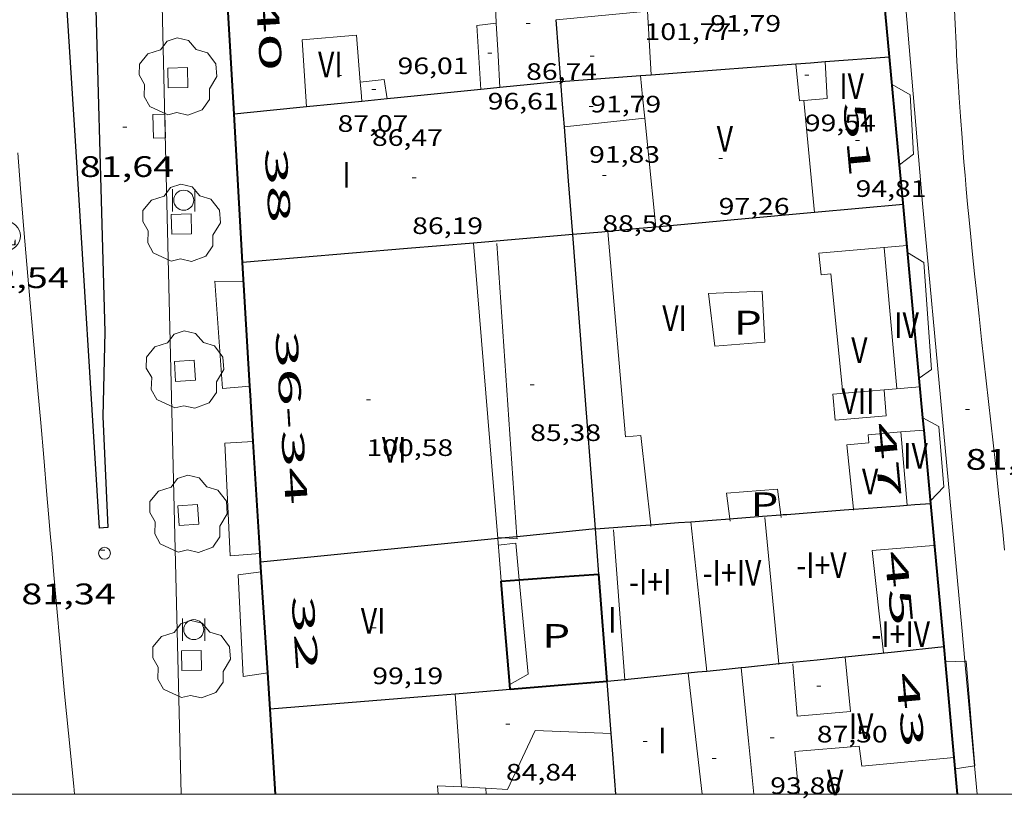
# Model space of a CAD drawing. Units: inches. Extents: x 452997 to 454003, y 4599997 to 4600502.
# Drawn here: x 453358 to 453408, y 4600000 to 4600039 of the extents above; entities that cross this region are included whole.
import ezdxf
from ezdxf.enums import TextEntityAlignment as Align

# ---------------------------------------------------------------- set-up
doc = ezdxf.new("R2010")
doc.units = ezdxf.units.IN
doc.header["$MEASUREMENT"] = 0
doc.linetypes.add('DGN Style 1', pattern=[6.294880010000001, 0.01047401, -6.284406000000001])
for name, color, linetype, lineweight in [('ARBRE', 7, 'Continuous', 0), ('COTA ALTIMETRICA', 7, 'Continuous', 0), ('COTA EDIFICI', 7, 'Continuous', 0), ('EIX VIA URBANA PAVIMENTADA', 7, 'Continuous', 0), ('EMBORNAL', 7, 'Continuous', 0), ('ESCOCELL', 7, 'Continuous', 0), ('FACANA EXTERIOR', 7, 'Continuous', 0), ('FACANA INTERIOR', 7, 'Continuous', 0), ('LINIA DE VOLADA', 7, 'Continuous', 0), ('LINIA VOLUMETRICA', 7, 'Continuous', 0), ('MARC FULL', 7, 'Continuous', 0), ('MITGERES', 7, 'Continuous', 0), ('MUR CONTENCIO', 7, 'Continuous', 0), ('PAPERERA', 7, 'Continuous', 0), ('PATI INTERIOR', 7, 'Continuous', 0), ('PROTECCIO PEATONAL', 7, 'Continuous', 0), ('REGISTRE CLAVEGUERAM', 7, 'Continuous', 0), ('TEXT DE NUMERO DE PLANTES', 7, 'Continuous', 0), ('TEXT DE NUMERO DE POLICIA', 7, 'Continuous', 0), ('VORERA', 7, 'Continuous', 0)]:
    doc.layers.add(name, color=color, linetype=linetype, lineweight=lineweight)
doc.styles.add('Style-Arial', font='ARIAL.TTF')

# ---------------------------------------------------------------- blocks, each defined once
blk = doc.blocks.new('RCLAVC')
at = {"color": 0, "linetype": 'ByBlock', "lineweight": -2, "flags": 128}
for points in [[(-0.158, 0.43), (-0.122, 0.26), (-0.122, 0.6), (-0.158, 0.43), (-0.228, 0.544), (-0.332, 0.6), (-0.402, 0.6), (-0.508, 0.544), (-0.578, 0.43), (-0.612, 0.316), (-0.648, 0.146), (-0.648, -0.146), (-0.612, -0.316), (-0.578, -0.43), (-0.508, -0.544), (-0.402, -0.6), (-0.332, -0.6), (-0.228, -0.544), (-0.158, -0.43), (-0.122, -0.316)], [(-0.402, 0.6), (-0.472, 0.544), (-0.542, 0.43), (-0.578, 0.316), (-0.612, 0.146), (-0.612, -0.146), (-0.578, -0.316), (-0.542, -0.43), (-0.472, -0.544), (-0.402, -0.6)], [(0.122, 0.6), (0.368, 0.6)], [(0.226, 0.6), (0.226, -0.6)], [(0.262, 0.6), (0.262, -0.6)], [(0.122, -0.6), (0.648, -0.6), (0.648, -0.26), (0.612, -0.6)]]:
    blk.add_lwpolyline(points, dxfattribs=at)
at = {"color": 0, "linetype": 'ByBlock', "lineweight": -2}
blk.add_circle((-0.001401012718677521, -0.0007607361078262329), 1, dxfattribs=at)
blk = doc.blocks.new('COTA')
at = {"color": 0, "linetype": 'ByBlock', "lineweight": -2}
blk.add_line((0, 0), (0.2, 0), dxfattribs=at)
blk = doc.blocks.new('ESCOSE')
at = {"color": 0, "linetype": 'ByBlock', "lineweight": -2, "flags": 128}
blk.add_lwpolyline([(-0.5, -0.5), (0.5, -0.5), (0.5, 0.5), (-0.5, 0.5)], close=True, dxfattribs=at)
blk = doc.blocks.new('ARBRE')
at = {"color": 0, "linetype": 'ByBlock', "lineweight": -2, "flags": 128}
blk.add_lwpolyline([(-0.507, -1.872), (-1.415, -1.448), (-1.697, -0.9400000000000001), (-1.675, -0.342), (-1.951, 0.138), (-1.943, 0.686), (-1.511, 1.208), (-0.871, 1.406), (-0.543, 1.846), (-0.027, 2.012), (0.541, 1.882), (0.933, 1.428), (1.495, 1.262), (1.921, 0.6940000000000001), (1.969, 0.068), (1.593, -0.562), (1.593, -1.098), (1.229, -1.618), (0.505, -1.886), (-0.049, -1.762), (-0.507, -1.872)], dxfattribs=at)
blk = doc.blocks.new('PAPERE')
at = {"color": 0, "linetype": 'ByBlock', "lineweight": -2, "flags": 128}
for points in [[(-0.749, 0.752), (-0.749, -0.748)], [(0.751, -0.748), (0.751, 0.752)]]:
    blk.add_lwpolyline(points, dxfattribs=at)
at = {"color": 0, "linetype": 'ByBlock', "lineweight": -2}
blk.add_circle((0, 0), 0.675, dxfattribs=at)
blk = doc.blocks.new('PPEAT')
at = {"color": 0, "linetype": 'ByBlock', "lineweight": -2}
blk.add_circle((0, 0), 0.2991005201944986, dxfattribs=at)
blk = doc.blocks.new('EMBORN')
at = {"color": 0, "linetype": 'ByBlock', "lineweight": -2, "flags": 128}
blk.add_lwpolyline([(0, 0), (1.2, 0), (1.2, 0.6), (0, 0.6)], close=True, dxfattribs=at)

msp = doc.modelspace()

# ---------------------------------------------------------------- linework, layer by layer
at = {"layer": 'EIX VIA URBANA PAVIMENTADA', "color": 1, "linetype": 'Continuous', "lineweight": 20}
for points in [[(453407.659423719, 4600012.320082312, 81.57012646612803), (453407.5654305539, 4600013.240084452, 81.60912652659363), (453407.3764437818, 4600015.022088647, 81.68212663977282), (453407.19545618, 4600016.693092611, 81.74912674364963), (453406.4985026277, 4600022.957107612, 81.99312712194723), (453406.3705113446, 4600024.132110404, 82.03812719171522), (453406.2525195156, 4600025.233113007, 82.08112725838241), (453406.1435271846, 4600026.266115434, 82.12212732194881), (453406.0445343758, 4600027.234117687, 82.16012738086403), (453405.9545411181, 4600028.141119776, 82.19612743667841), (453405.8715474465, 4600028.992121725, 82.23012748939202), (453405.796553385, 4600029.790123532, 82.26312754055522), (453405.7285589627, 4600030.539125209, 82.29312758706723), (453405.6675641869, 4600031.240126759, 82.32212763202881), (453405.6115690927, 4600031.898128203, 82.35012767544002), (453405.5125783022, 4600033.132130868, 82.40312775761122), (453405.4315863636, 4600034.211133156, 82.45012783048001), (453405.3675934346, 4600035.156135106, 82.49212789559682), (453405.3145996273, 4600035.983136791, 82.53012795451201), (453405.2726050556, 4600036.707138232, 82.56312800567521), (453405.2376098118, 4600037.34113948, 82.59312805218721), (453405.2106139735, 4600037.895140544, 82.62012809404801), (453405.1666212727, 4600038.866142383, 82.66712816691681), (453405.1386267531, 4600039.594143725, 82.70312822273122)], [(453360.7066257484, 4600000, 80.54051023363664), (453360.6652604857, 4600000.409420413, 80.57012491572803), (453360.3992802865, 4600003.073426561, 80.76712522115682), (453360.2042951517, 4600005.072431142, 80.91612545216641), (453360.0613063037, 4600006.57143455, 81.02712562426082), (453359.9563146693, 4600007.695437089, 81.11112575449442), (453359.8043272263, 4600009.381440856, 81.23612594829441), (453359.6583398001, 4600011.068444579, 81.36012614054401), (453359.5683477185, 4600012.130446908, 81.44012626457601), (453359.4803553821, 4600013.15844917, 81.52012638860802), (453359.3943628059, 4600014.154451367, 81.60112651419041), (453359.3113699916, 4600015.118453491, 81.68212663977282), (453359.14838392, 4600016.987457626, 81.84412689093763), (453358.9953969762, 4600018.739461503, 82.00212713590082), (453358.8524092056, 4600020.380465131, 82.15512737311201), (453358.5834321506, 4600023.459471947, 82.4461278242784), (453358.3514522241, 4600026.152477882, 82.70312822273122), (453358.1514698055, 4600028.510483056, 82.92512856692001), (453357.9804851935, 4600030.573487551, 83.11412885994562), (453357.8344986702, 4600032.379491459, 83.27412910800962)]]:
    msp.add_polyline3d(points, dxfattribs=at)
at = {"layer": 'FACANA EXTERIOR', "color": 1, "linetype": 'Continuous', "lineweight": 40}
for points in [[(453401.8515121852, 4600037.226158029, 82.63518671225876), (453401.167658944, 4600044.64818169, 83.07312879637924), (453399.3326732477, 4600046.908199119, 83.12361199158924)], [(453368.7565303617, 4600034.324411606, 81.90512698560995), (453368.3275862604, 4600041.779426422, 82.10112728939042)], [(453402.3538014379, 4600031.771330906, 82.39838984575444), (453401.8516036822, 4600037.225164992, 82.63512811730402), (453401.8515121852, 4600037.226158029, 82.63518671225876)], [(453369.1874741919, 4600026.833396721, 81.83812688164356), (453368.7565303617, 4600034.324411606, 81.90512698551201)], [(453403.3527986017, 4600021.006349867, 81.89610948498883), (453402.5325486281, 4600029.830148359, 82.31412761962564), (453402.3538014379, 4600031.771330906, 82.39838984575444)], [(453369.5570175215, 4600020.592351221, 81.83346033258933), (453369.1874741919, 4600026.833396721, 81.83812688163523)], [(453403.5394816279, 4600018.998116453, 81.8009715479246), (453403.3527986017, 4600021.006349867, 81.89610948498883)], [(453369.7258882577, 4600017.803345454, 81.73536146869435), (453369.5834240672, 4600020.146383348, 81.83312687388322), (453369.5570175215, 4600020.592351221, 81.83346033258933)], [(453403.5966277961, 4600018.383369378, 81.77184855445721), (453403.5394816279, 4600018.998116453, 81.8009715479246)], [(453404.6140357484, 4600007.43306233, 81.26712114702103), (453403.9414358159, 4600014.674114171, 81.59612650643842), (453403.5966277961, 4600018.383369378, 81.77184855445721)], [(453370.0700345679, 4600012.143341748, 81.49919262267527), (453369.7258882577, 4600017.803345454, 81.73536146869435)], [(453370.0963608543, 4600011.710366379, 81.48112632825901), (453370.0700345679, 4600012.143341748, 81.49919262267527)], [(453370.4641584099, 4600006.130330174, 81.09748962832322), (453370.0963608543, 4600011.710366379, 81.48112632814242)], [(453404.6828222498, 4600006.680113354, 81.23332904924257), (453404.6303806072, 4600007.257097444, 81.25912598395361), (453404.6140357484, 4600007.43306233, 81.26712114702103)], [(453405.1222747939, 4600001.845079318, 81.01715487848534), (453404.6828222498, 4600006.680113354, 81.23332904924257)], [(453370.5853053273, 4600004.29235117, 80.97112553775855), (453370.4641584099, 4600006.130330174, 81.09748962832322)], [(453370.8420605891, 4600000, 80.67486678694866), (453370.5853053273, 4600004.29235117, 80.97112553743841)], [(453405.2899726413, 4600000, 80.93466145891227), (453405.1222747939, 4600001.845079318, 81.01715487848534)]]:
    msp.add_polyline3d(points, dxfattribs=at)
at = {"layer": 'FACANA INTERIOR', "color": 204, "linetype": 'Continuous', "lineweight": 40}
for points, elevation in [([(453382.2463724831, 4600010.760272718), (453383.1611944715, 4600010.824278423)], 83.88013004790992), ([(453382.6973316259, 4600005.283260806), (453382.676450445, 4600005.537327666)], 100.2401554123498)]:
    msp.add_lwpolyline(points, dxfattribs=dict(at, elevation=elevation))
at = {"layer": 'FACANA INTERIOR', "color": 204, "linetype": 'Continuous', "lineweight": 40, "flags": 128}
for points, elevation in [([(453382.676450445, 4600005.537327666), (453382.3843600339, 4600009.091269082), (453382.2463724834, 4600010.760272719)], 100.2474945240023), ([(453383.1611944715, 4600010.824278423), (453385.1903786107, 4600010.9662507), (453387.1753827428, 4600011.105235854)], 83.89318116984563)]:
    msp.add_lwpolyline(points, dxfattribs=dict(at, elevation=elevation))
at = {"layer": 'FACANA INTERIOR', "color": 204, "linetype": 'Continuous', "lineweight": 40, "extrusion": (0.003432204907337693, -0.04451632711315181, 0.999002761052155), "elevation": -203118.7178258233, "flags": 128}
msp.add_lwpolyline([(805656.6041503858, 4547007.019730087), (805656.6041503854, 4547012.462257606)], dxfattribs=at)
at = {"layer": 'FACANA INTERIOR', "color": 204, "linetype": 'Continuous', "lineweight": 40, "extrusion": (0.07910939142992, -0.9968619118822749, 0.0028342240566844), "elevation": -4549702.973289942, "flags": 128}
msp.add_lwpolyline([(815871.7501813914, 12990.25293978126), (815869.2789957162, 12988.31092897045), (815866.8378742815, 12986.23491741368)], dxfattribs=at)
at = {"layer": 'LINIA DE VOLADA', "color": 7, "linetype": 'Continuous', "lineweight": 0, "flags": 128}
for points, elevation in [([(453383.0394555286, 4600012.995704319), (453382.0275014199, 4600027.798300792)], 100.370155613648), ([(453403.3527986017, 4600021.006349867), (453403.9754872286, 4600021.443124407), (453403.57852751, 4600026.833135776), (453402.7645300644, 4600027.336142733)], 93.93814564147522), ([(453383.1611944715, 4600010.824278423), (453382.9873881846, 4600012.678270066), (453382.0983859337, 4600012.563276634)], 98.70615303378241), ([(453404.6828222498, 4600006.680113354), (453404.6823763098, 4600006.680096156)], 93.85814551744322)]:
    msp.add_lwpolyline(points, dxfattribs=dict(at, elevation=elevation))
at = {"layer": 'LINIA DE VOLADA', "color": 7, "linetype": 'Continuous', "lineweight": 0}
for points, elevation in [([(453403.3524829469, 4600021.006128456), (453403.3527986017, 4600021.006349867)], 93.93814564147522), ([(453382.0653889253, 4600012.964277505), (453382.4487110996, 4600012.936922337)], 100.370155613648), ([(453382.4487110996, 4600012.936922337), (453383.046389915, 4600012.894269953), (453383.0394555286, 4600012.995704319)], 100.370155613648), ([(453382.676450445, 4600005.537327666), (453383.6073389694, 4600006.065255109), (453383.1611944715, 4600010.824278423)], 98.70615303378241), ([(453405.6614693133, 4600006.717855081), (453404.6828222498, 4600006.680113354)], 93.85814551744322), ([(453406.1490443402, 4600001.431462548), (453406.1653388048, 4600001.43407677), (453405.7193782211, 4600006.72008835), (453405.6614693133, 4600006.717855081)], 93.85814551744322), ([(453382.6763335198, 4600005.537261355), (453382.676450445, 4600005.537327666)], 98.70615303378241), ([(453405.174336062, 4600001.275084042), (453406.1490443402, 4600001.431462548)], 93.85814551744322)]:
    msp.add_lwpolyline(points, dxfattribs=dict(at, elevation=elevation))
for points in [[(453402.3538014379, 4600031.771330906, 92.08214276393284), (453403.0625681986, 4600032.301148169, 92.08214276393284), (453402.8935907068, 4600035.302154104, 92.29014308641604), (453401.981593208, 4600035.818161824, 92.29014308641604)], [(453402.353563078, 4600031.771152727, 92.08214276393284), (453402.3538014379, 4600031.771330906, 92.08214276393284)], [(453369.5570175215, 4600020.592351221, 100.4341557128736), (453368.1794244323, 4600020.481394519, 100.4341557128736), (453367.7954648932, 4600025.892405822, 100.2581554400032), (453369.2434670925, 4600025.886394826, 100.265155450856)], [(453369.5574274109, 4600020.592384236, 100.4341557128736), (453369.5570175215, 4600020.592351221, 100.4341557128736)], [(453403.5394816279, 4600018.998116453, 90.89814092825922), (453403.5394680011, 4600018.998123925, 90.89814092825922)], [(453403.9284368579, 4600014.814114487, 90.80014077632002), (453404.5974431837, 4600015.51111049, 90.89814092825922), (453404.336465921, 4600018.561117201, 90.89814092825922), (453403.5394816279, 4600018.998116453, 90.89814092825922)], [(453369.7258882577, 4600017.803345454, 100.2891529635192), (453368.2894035854, 4600017.71138939, 100.2821554772128), (453368.5583608672, 4600012.026378537, 100.2821554772128), (453370.0700345679, 4600012.143341748, 100.2821554772128)], [(453369.7264065113, 4600017.803378629, 100.2891554880656), (453369.7258882577, 4600017.803345454, 100.2891529635192)], [(453370.0700345679, 4600012.143341748, 100.2821554772128), (453370.0703640992, 4600012.143367245, 100.2821554772128)], [(453370.1283571857, 4600011.220365374, 99.34015401673602), (453368.9583542868, 4600011.07737403, 98.99415348029761), (453369.2183156976, 4600005.938364089, 99.12215367874882), (453370.4641584099, 4600006.130330174, 99.13015265952384)], [(453370.4641584099, 4600006.130330174, 99.13015265952384), (453370.4643190861, 4600006.130354933, 99.13015369115203)]]:
    msp.add_polyline3d(points, dxfattribs=at)
at = {"layer": 'LINIA VOLUMETRICA', "color": 1, "linetype": 'Continuous', "lineweight": 20, "extrusion": (0.7186520339906348, 0.05691745181462238, 0.6930365486177866), "elevation": 587713.8682430577, "flags": 128}
msp.add_lwpolyline([(4549887.397145675, -564861.3161523473), (4549883.690639933, -564861.2051801567), (4549883.239991276, -564861.1913086328)], dxfattribs=at)
at = {"layer": 'LINIA VOLUMETRICA', "color": 1, "linetype": 'Continuous', "lineweight": 20, "extrusion": (-0.05987801687460918, -0.02170427605005426, 0.9979697127149236), "elevation": -126885.8244035274, "flags": 128}
msp.add_lwpolyline([(-4170193.64239672, 1989799.642439156), (-4170192.468970869, 1989804.132926832), (-4170189.392522054, 1989803.222268492)], dxfattribs=at)
at = {"layer": 'LINIA VOLUMETRICA', "color": 1, "linetype": 'Continuous', "lineweight": 20, "extrusion": (-0.004959950432614537, 0.04561622264567101, 0.9989467248673708), "elevation": 207684.7708288812, "flags": 128}
msp.add_lwpolyline([(-947965.7407852274, -4519304.122383625), (-947965.8812743645, -4519307.369631317), (-947966.8710763839, -4519307.369631316)], dxfattribs=at)
at = {"layer": 'LINIA VOLUMETRICA', "color": 1, "linetype": 'Continuous', "lineweight": 20, "extrusion": (-0.3457056959666327, 2.600679800287557e-06, 0.9383429926042304), "elevation": -156633.403705074, "flags": 128}
msp.add_lwpolyline([(-4600042.324896726, 425429.0069186713), (-4600040.6988942, 425429.1081610132), (-4600039.073891673, 425429.2094033551)], dxfattribs=at)
at = {"layer": 'LINIA VOLUMETRICA', "color": 1, "linetype": 'Continuous', "lineweight": 20, "extrusion": (-0.2179567779634665, -0.02106089183419111, 0.9757311524056884), "elevation": -195604.8427554819, "flags": 128}
msp.add_lwpolyline([(-4535102.472468764, 872062.1803145041), (-4535100.590740574, 872062.1803145042), (-4535100.588298662, 872062.4086545983)], dxfattribs=at)
at = {"layer": 'LINIA VOLUMETRICA', "color": 1, "linetype": 'Continuous', "lineweight": 20, "extrusion": (-0.2192282988803515, -0.02670780498476453, 0.9753079750124692), "elevation": -222157.387492154, "flags": 128}
msp.add_lwpolyline([(-4511443.799866943, 981535.7257428465), (-4511443.755335355, 981536.9482986031), (-4511445.620677864, 981537.0614982102)], dxfattribs=at)
at = {"layer": 'LINIA VOLUMETRICA', "color": 1, "linetype": 'Continuous', "lineweight": 20, "extrusion": (-0.02751249136349033, 2.113755936470108e-07, 0.9996214597631092), "elevation": -12374.4044202393, "flags": 128}
msp.add_lwpolyline([(-4600039.757465561, 453185.0350417811), (-4600038.681463904, 453185.1440833293), (-4600037.606462248, 453185.2531248772)], dxfattribs=at)
at = {"layer": 'LINIA VOLUMETRICA', "color": 1, "linetype": 'Continuous', "lineweight": 20, "extrusion": (-0.01681678133447503, 0.1099143952147764, 0.993798783250472), "elevation": 498082.3316940354, "flags": 128}
msp.add_lwpolyline([(-1143866.044390727, -4450770.448914258), (-1143866.052175624, -4450771.438182892), (-1143864.836652915, -4450771.50113635)], dxfattribs=at)
at = {"layer": 'LINIA VOLUMETRICA', "color": 1, "linetype": 'Continuous', "lineweight": 20, "extrusion": (0.06223284367214554, 0.06834067091183181, 0.995719150095949), "elevation": 342682.545660527, "flags": 128}
msp.add_lwpolyline([(2761963.175186223, -3690528.268119329), (2761963.534739514, -3690528.603507433), (2761963.894292805, -3690528.938895536)], dxfattribs=at)
at = {"layer": 'LINIA VOLUMETRICA', "color": 1, "linetype": 'Continuous', "lineweight": 20, "flags": 128}
for points, elevation in [([(453397.5215801855, 4600035.013194417), (453397.7885591342, 4600032.184188004), (453398.056538077, 4600029.354181583)], 97.45615109578242), ([(453385.434551385, 4600033.687284071), (453387.4665561894, 4600033.90526899), (453389.4965609908, 4600034.123253927)], 93.46414490658562), ([(453402.7185327247, 4600027.696143639), (453398.2835229048, 4600027.308176689), (453398.3965147564, 4600026.21117413), (453398.8965158958, 4600026.259170411), (453399.493471152, 4600020.24015655)], 110.000170544), ([(453402.218477213, 4600020.482136249), (453401.5735300921, 4600027.583152153)], 110.000170544), ([(453392.7104987784, 4600025.267215809), (453393.0334792026, 4600022.621209257), (453395.5494845677, 4600022.814190466), (453395.4205039587, 4600025.396195448)], 110.000170544), ([(453395.4205039587, 4600025.396195448), (453392.7104987784, 4600025.267215809)], 110.000170544), ([(453403.3804796291, 4600020.563127557), (453398.9934700126, 4600020.192160269), (453399.1054602694, 4600018.885157393), (453401.6864658642, 4600019.095138135), (453401.5894755094, 4600020.386140872)], 110.000170544), ([(453400.0354479779, 4600014.382734569), (453400.0404271881, 4600014.334143243)], 110.000170544), ([(453402.7491697135, 4600014.590641031), (453402.7504332258, 4600014.576123056)], 110.000170544), ([(453396.3703552293, 4600014.103395552), (453396.3884187718, 4600013.97117039)], 110.000170544), ([(453389.7982026988, 4600013.601941513), (453389.8074051469, 4600013.520219625)], 110.000170544), ([(453401.549374867, 4600007.130120624), (453400.9684131406, 4600012.293133038), (453404.0654198998, 4600012.551109939)], 110.000170544), ([(453396.2569903442, 4600006.573956689), (453396.2593622571, 4600006.549159862)], 110.000170544), ([(453388.490051288, 4600005.776390139), (453388.4933440255, 4600005.733217522)], 110.000170544)]:
    msp.add_lwpolyline(points, dxfattribs=dict(at, elevation=elevation))
at = {"layer": 'LINIA VOLUMETRICA', "color": 1, "linetype": 'Continuous', "lineweight": 20, "extrusion": (0.794358205958136, 0.08251034313055489, 0.6018198101620198), "elevation": 739763.3614173277, "flags": 128}
msp.add_lwpolyline([(4528576.329206543, -557335.2492497447), (4528574.64759316, -557335.2429890287), (4528570.802866494, -557335.229215453)], dxfattribs=at)
at = {"layer": 'LINIA VOLUMETRICA', "color": 1, "linetype": 'Continuous', "lineweight": 20}
for points, elevation in [([(453387.6145153627, 4600028.494259479), (453387.6223323218, 4600028.403737485)], 110.000170544), ([(453387.6223323218, 4600028.403737485), (453388.5174374274, 4600018.038236417), (453389.291439113, 4600018.102230643), (453389.7982026988, 4600013.601941513)], 110.000170544), ([(453402.4277558381, 4600018.283742166), (453400.766457207, 4600018.142143637), (453400.8144542236, 4600017.739142648), (453399.7014517621, 4600017.642150943), (453400.0354479779, 4600014.382734569)], 110.000170544), ([(453402.4274608823, 4600018.28713126), (453402.4277558381, 4600018.283742166)], 110.000170544), ([(453403.5966277961, 4600018.383369378), (453402.4277558381, 4600018.283742166)], 110.000170544), ([(453402.4277558381, 4600018.283742166), (453402.7491697135, 4600014.590641031)], 110.000170544), ([(453403.6054634447, 4600018.384122472), (453403.5966277961, 4600018.383369378)], 110.000170544), ([(453393.7898765664, 4600013.906558638), (453393.6134237794, 4600015.198193346), (453396.1944292453, 4600015.391174063), (453396.3703552293, 4600014.103395552)], 110.000170544), ([(453393.807413306, 4600013.778189674), (453393.7898765664, 4600013.906558638)], 110.000170544), ([(453395.5494174711, 4600013.971176757), (453396.2569903442, 4600006.573956689)], 110.000170544), ([(453387.9124009191, 4600013.35023374), (453388.490051288, 4600005.776390139)], 110.000170544), ([(453394.3513581763, 4600006.401174113), (453394.3536872818, 4600006.378233472)], 95.84714860119493), ([(453394.3536872818, 4600006.378233472), (453394.7283305883, 4600002.688165495), (453395.0005292732, 4600000)], 95.8470559242889), ([(453391.6793517803, 4600006.104193929), (453392.3856437315, 4600000)], 96.05614892515587)]:
    msp.add_lwpolyline(points, dxfattribs=dict(at, elevation=elevation))
at = {"layer": 'LINIA VOLUMETRICA', "color": 1, "linetype": 'Continuous', "lineweight": 20, "extrusion": (-0.8183910100952195, -0.08379174024061417, 0.5685200953904582), "elevation": -756429.7834551702, "flags": 128}
msp.add_lwpolyline([(-4529911.580624551, 522866.1777027414), (-4529915.244295027, 522866.3053362306), (-4529926.548230643, 522866.7003922684)], dxfattribs=at)
at = {"layer": 'LINIA VOLUMETRICA', "color": 1, "linetype": 'Continuous', "lineweight": 20, "extrusion": (-0.2476229356699749, 1.925044635174158e-06, 0.9688564814906684), "elevation": -112169.285113757, "flags": 128}
msp.add_lwpolyline([(-4600017.280777549, 439260.489971969), (-4600013.502771766, 439260.9059276212), (-4600009.725765985, 439261.3218832732)], dxfattribs=at)
at = {"layer": 'LINIA VOLUMETRICA', "color": 1, "linetype": 'Continuous', "lineweight": 20, "extrusion": (0.002329566830466621, -0.02831480740196272, 0.9995963409297637), "elevation": -129091.8768523755, "flags": 128}
msp.add_lwpolyline([(829041.4667825631, 4545512.07233202), (829041.4667825629, 4545514.219430594)], dxfattribs=at)
at = {"layer": 'LINIA VOLUMETRICA', "color": 1, "linetype": 'Continuous', "lineweight": 20, "extrusion": (3.853613666191643e-07, 0.05235775374999956, 0.9986283921570156), "elevation": 240946.0256179663, "flags": 128}
msp.add_lwpolyline([(-453346.3915464174, -4593689.048347915), (-453346.2295466996, -4593691.397573805), (-453346.0665469803, -4593693.746799697)], dxfattribs=at)
at = {"layer": 'LINIA VOLUMETRICA', "color": 1, "linetype": 'Continuous', "lineweight": 20, "extrusion": (0.004901901885122389, -3.728827534873319e-08, 0.9999879856067808), "elevation": 2322.577917890311, "flags": 128}
msp.add_lwpolyline([(453375.533433966, 4600000.299348981), (453374.9214259147, 4600000.332353676), (453374.3094178558, 4600000.364358367)], dxfattribs=at)
at = {"layer": 'LINIA VOLUMETRICA', "color": 1, "linetype": 'Continuous', "lineweight": 20}
for points in [[(453375.1335525549, 4600035.946365733, 98.60115287099042), (453374.9345701378, 4600038.304370899, 98.45015263688002), (453372.1905641915, 4600038.081391373, 97.94615185547842), (453372.4075387834, 4600034.688384466, 98.14515216400802)], [(453396.9683635916, 4600006.580154531, 94.93114718102242), (453397.1943438653, 4600003.934148714, 94.95214721358082), (453399.8883498251, 4600004.169128638, 94.96014722598403), (453399.6043702429, 4600006.918135053, 94.95314721513122)], [(453387.7951346398, 4600003.059226477, 100.4941469720113), (453383.9643179213, 4600003.218247986, 100.3141555268256), (453382.572293175, 4600000.241253933, 100.3141555268256), (453381.4722919097, 4600000.29926237, 100.3191555345776)], [(453387.7953226543, 4600003.059218672, 100.4941558058976), (453387.7951346398, 4600003.059226477, 100.4941469720113)], [(453397.275141207, 4600000, 96.58067253846178), (453397.0653301974, 4600002.15914694, 96.54414968181763), (453400.323337206, 4600002.41712262, 96.54414968181763), (453400.4523298185, 4600001.417120092, 96.56814971902722), (453405.1222747939, 4600001.845079318, 95.38116453033992)], [(453380.2482905051, 4600000.364271757, 100.32515554388), (453379.0322891132, 4600000.429281084, 100.330155551632), (453379.0668470372, 4600000, 100.4374499651107)], [(453381.4933833214, 4600000, 100.4873750571218), (453381.4722919097, 4600000.29926237, 100.4191556896176)]]:
    msp.add_polyline3d(points, dxfattribs=at)
at = {"layer": 'MARC FULL', "color": 0, "linetype": 'Continuous'}
msp.add_lwpolyline([(453000, 4600000), (454000, 4600000)], dxfattribs=at)
at = {"layer": 'MITGERES', "color": 1, "linetype": 'Continuous', "lineweight": 30, "extrusion": (0.04154492108617469, -0.0415455436132478, 0.998272501543453), "elevation": -172173.3322566474, "flags": 128}
msp.add_lwpolyline([(3573286.451067796, 2927092.313767209), (3573287.470717468, 2927093.505180726), (3573288.488952924, 2927094.696594243)], dxfattribs=at)
at = {"layer": 'MITGERES', "color": 1, "linetype": 'Continuous', "lineweight": 30}
for points, elevation in [([(453398.5945967584, 4600036.978189326), (453401.8515121852, 4600037.226158029)], 102.7781593470154), ([(453385.2635684427, 4600035.970288911), (453385.2586066407, 4600035.969793091)], 102.823159416439), ([(453385.4345513853, 4600033.687284074), (453385.3465599062, 4600034.82828651), (453385.2586066407, 4600035.969793091)], 101.8811579563335), ([(453388.3775163782, 4600028.472253662), (453387.6223323218, 4600028.403737485)], 100.0961551890359), ([(453399.5694265647, 4600014.348146844), (453400.0354479779, 4600014.382734569)], 100.0731551558711), ([(453402.3734325352, 4600014.562125896), (453402.7491697135, 4600014.590641031)], 100.0931551841786), ([(453391.8214100595, 4600013.75620471), (453392.8944123455, 4600013.838196696), (453393.7898765664, 4600013.906558638)], 100.0191550694872), ([(453393.9684146336, 4600013.920188671), (453395.4364177592, 4600014.032177706), (453396.3703552293, 4600014.103395552)], 100.0341550938319), ([(453386.9993233252, 4600013.389233135), (453384.5323941156, 4600013.144259067), (453383.0394555286, 4600012.995704319)], 99.78707724353139), ([(453386.9993997996, 4600013.389240729), (453386.9993233252, 4600013.389233135)], 99.78715470976567), ([(453386.9993997923, 4600013.388240726), (453386.9993233252, 4600013.389233135)], 100.9681565408828), ([(453387.4684007926, 4600013.424237226), (453389.0284041142, 4600013.543225573), (453389.7982026988, 4600013.601941513)], 99.98815502136858), ([(453383.0394555286, 4600012.995704319), (453382.4487110996, 4600012.936922337)], 95.65331761355347), ([(453404.6143819184, 4600007.433097842), (453404.6140357484, 4600007.43306233)], 95.12514748180001), ([(453394.5773585267, 4600006.401172398), (453394.3536872818, 4600006.378233472)], 95.31714777947687), ([(453396.7903636878, 4600006.629155962), (453396.2569903442, 4600006.573956689)], 95.2751477144775), ([(453391.6793517805, 4600006.104193929), (453389.6363470199, 4600005.894209104), (453388.490051288, 4600005.776390139)], 95.37214786396362), ([(453388.0308628239, 4600000), (453387.8743149615, 4600002.029216479), (453387.7951346398, 4600003.059226477)], 100.3651047739122)]:
    msp.add_lwpolyline(points, dxfattribs=dict(at, elevation=elevation))
at = {"layer": 'MITGERES', "color": 1, "linetype": 'Continuous', "lineweight": 30, "flags": 128}
for points, elevation in [([(453401.8515121852, 4600037.226158029), (453401.8516036898, 4600037.226164997)], 102.7681596124583), ([(453385.2586066407, 4600035.969793091), (453383.7225648846, 4600035.816300363), (453382.1825613359, 4600035.663311809)], 102.8168710376081), ([(453385.2586066407, 4600035.969793091), (453385.2585684349, 4600035.970288948)], 101.9841355376095), ([(453386.9993233252, 4600013.389233135), (453386.3484628826, 4600021.836258764), (453385.8545107298, 4600028.243272448)], 100.9682011804575), ([(453387.6223323218, 4600028.403737485), (453387.3305140339, 4600028.377261459), (453386.2825116885, 4600028.282269264)], 100.0990403220491), ([(453400.0354479779, 4600014.382734569), (453400.05442759, 4600014.38414322), (453400.5394286223, 4600014.421139598)], 100.0760377618511), ([(453402.7491697135, 4600014.590641031), (453403.1244341321, 4600014.619120287), (453403.9404358675, 4600014.681114191)], 100.0956567618186), ([(453393.7898765664, 4600013.906558638), (453393.9684146325, 4600013.920188674)], 100.0328252009578), ([(453396.3703552293, 4600014.103395552), (453396.4854199925, 4600014.112169871)], 100.050387290688), ([(453389.7982026988, 4600013.601941513), (453390.5884074356, 4600013.66221392)], 100.0045831022452), ([(453382.4487110996, 4600012.936922337), (453382.0703884399, 4600012.899277368)], 95.00642655825567), ([(453404.6140357484, 4600007.43306233), (453402.1093760849, 4600007.176116447), (453399.6043702435, 4600006.918135055)], 95.12515411499186), ([(453394.3536872818, 4600006.378233472), (453393.6023562565, 4600006.30117964), (453392.6273539861, 4600006.201186883)], 95.32150649778175), ([(453396.2569903442, 4600006.573956689), (453396.1043620855, 4600006.558161057), (453394.5773585279, 4600006.4011724)], 95.28525536467092), ([(453388.490051288, 4600005.776390139), (453387.5933422589, 4600005.684224281)], 95.43303020475267), ([(453387.7951346398, 4600003.059226477), (453387.5933422585, 4600005.684224276)], 100.5026541194551)]:
    msp.add_lwpolyline(points, dxfattribs=dict(at, elevation=elevation))
at = {"layer": 'MITGERES', "color": 1, "linetype": 'Continuous', "lineweight": 30, "extrusion": (0.02994252181229138, -0.3550649313271462, 0.9343619961926798), "elevation": -1619639.884563762, "flags": 128}
msp.add_lwpolyline([(838333.9169327465, 4247335.556947919), (838337.6575265818, 4247335.523270767), (838341.2315308434, 4247335.489593613)], dxfattribs=at)
at = {"layer": 'MITGERES', "color": 1, "linetype": 'Continuous', "lineweight": 30, "extrusion": (0.05548110875862011, -0.7060178639695377, 0.7060174376931533), "elevation": -3222480.66161157, "flags": 128}
msp.add_lwpolyline([(812378.0293525506, 3212719.791746627), (812378.7693942748, 3212719.787510496), (812379.5095143486, 3212719.784686409)], dxfattribs=at)
at = {"layer": 'MITGERES', "color": 1, "linetype": 'Continuous', "lineweight": 30, "extrusion": (0.07539901929521793, -0.9971534424998589, 1.308469689431081e-14), "elevation": -4552756.899537835, "flags": 128}
msp.add_lwpolyline([(798932.8722427164, 102.8221594748004), (798934.8879849119, 102.816159465498), (798936.9037271077, 102.8091594546452)], dxfattribs=at)
at = {"layer": 'MITGERES', "color": 1, "linetype": 'Continuous', "lineweight": 30, "extrusion": (0.003662979088794173, -2.779295634656229e-08, 0.9999932912695937), "elevation": 1763.436067579707, "flags": 128}
msp.add_lwpolyline([(453385.8603227339, 4600036.274307934), (453386.1333251403, 4600036.294305894), (453386.4063275544, 4600036.315303854)], dxfattribs=at)
at = {"layer": 'MITGERES', "color": 1, "linetype": 'Continuous', "lineweight": 30, "extrusion": (0.04386378743752668, -0.998073780786152, 0.04387136034899776), "elevation": -4571283.586874967, "flags": 128}
msp.add_lwpolyline([(654914.4148475658, 200840.7194315731), (654913.931203932, 200840.1088427453), (654913.4485593349, 200839.4972529522)], dxfattribs=at)
at = {"layer": 'MITGERES', "color": 1, "linetype": 'Continuous', "lineweight": 30, "extrusion": (-0.5403513582630356, 0.7572681789563492, 0.3668314528000934), "elevation": 3238511.237786361, "flags": 128}
msp.add_lwpolyline([(-3040959.787499243, -1276906.532968331), (-3040956.117364929, -1276912.265614124), (-3040955.659804328, -1276912.981523011)], dxfattribs=at)
at = {"layer": 'MITGERES', "color": 1, "linetype": 'Continuous', "lineweight": 30, "extrusion": (-7.563212524202562e-06, -0.9969185825998638, 0.07844322539185027), "elevation": -4585856.70262506, "flags": 128}
msp.add_lwpolyline([(453337.5089486881, 360928.0921659461), (453335.6839458585, 360925.7720130003), (453333.8579430273, 360923.4518600546)], dxfattribs=at)
at = {"layer": 'MITGERES', "color": 1, "linetype": 'Continuous', "lineweight": 30, "extrusion": (-0.09921563012494929, 0.9950659569791815, 1.216627322890897e-07), "elevation": 4532356.290250027, "flags": 128}
msp.add_lwpolyline([(-907533.6107101893, 89.53772082376838), (-907532.1997452097, 87.75871806560674), (-907530.7887802304, 85.97971530754049)], dxfattribs=at)
at = {"layer": 'MITGERES', "color": 1, "linetype": 'Continuous', "lineweight": 30, "extrusion": (-0.6364529514290891, -0.5454000243048909, 0.5454048533937208), "elevation": -2797362.042533416, "flags": 128}
msp.add_lwpolyline([(-3197949.815928826, 1820372.407597014), (-3197950.1812906, 1820371.448366051), (-3197950.545893046, 1820370.487942015)], dxfattribs=at)
at = {"layer": 'MITGERES', "color": 1, "linetype": 'Continuous', "lineweight": 30, "extrusion": (0.9970378064952075, 0.07691301852882977, -9.508488465578652e-08), "elevation": 805844.8953756233, "flags": 128}
msp.add_lwpolyline([(4551530.79485969, 101.7127812453822), (4551533.524952566, 101.834781434531), (4551536.255045442, 101.9577816252302)], dxfattribs=at)
at = {"layer": 'MITGERES', "color": 1, "linetype": 'Continuous', "lineweight": 30, "extrusion": (0.003540476273886662, 0.0003222652655210436, 0.9999936805664588), "elevation": 3187.737265824525, "flags": 128}
msp.add_lwpolyline([(453399.3426302054, 4600028.973718999), (453397.1016109047, 4600028.769735673), (453394.8605916042, 4600028.565752352)], dxfattribs=at)
at = {"layer": 'MITGERES', "color": 1, "linetype": 'Continuous', "lineweight": 30, "extrusion": (0.01115169333968346, -0.08550138323260259, 0.9962756411761604), "elevation": -388153.0261217371, "flags": 128}
msp.add_lwpolyline([(1044519.515010572, 4485995.550387011), (1044515.641899585, 4485995.701154606), (1044511.486914966, 4485995.863519711)], dxfattribs=at)
at = {"layer": 'MITGERES', "color": 1, "linetype": 'Continuous', "lineweight": 30, "extrusion": (-0.09062475179505444, 0.9958666606003516, 0.006062067864119371), "elevation": 4539927.390436872, "flags": 128}
msp.add_lwpolyline([(-868404.2311873045, -27421.93964858968), (-868401.7112129543, -27424.48969939912), (-868399.2003828449, -27427.23375407406)], dxfattribs=at)
at = {"layer": 'MITGERES', "color": 1, "linetype": 'Continuous', "lineweight": 30, "extrusion": (-0.06265179718089588, 0.7057178697241019, 0.7057173943315266), "elevation": 3217987.339155009, "flags": 128}
msp.add_lwpolyline([(-858388.8052747714, -3205237.194481005), (-858388.5903441987, -3205237.193069558), (-858388.3755020637, -3205237.193069559)], dxfattribs=at)
at = {"layer": 'MITGERES', "color": 1, "linetype": 'Continuous', "lineweight": 30, "extrusion": (0.003575662498390951, -2.731670293158163e-08, 0.9999936072984152), "elevation": 1721.133676384371, "flags": 128}
msp.add_lwpolyline([(453386.7992442004, 4600028.625288184), (453385.9602369519, 4600028.548294431), (453385.1212297109, 4600028.472300678)], dxfattribs=at)
at = {"layer": 'MITGERES', "color": 1, "linetype": 'Continuous', "lineweight": 30, "extrusion": (-0.6218896630024172, -0.4967133661123925, 0.6054164508634007), "elevation": -2566790.877689498, "flags": 128}
msp.add_lwpolyline([(-3311320.608537739, 1952575.364102276), (-3311322.464076797, 1952570.783168687), (-3311327.111268542, 1952559.306962596)], dxfattribs=at)
at = {"layer": 'MITGERES', "color": 1, "linetype": 'Continuous', "lineweight": 30, "extrusion": (0.04902000436961408, -0.7062568475537941, 0.7062565429466688), "elevation": -3226495.306029337, "flags": 128}
msp.add_lwpolyline([(770820.7984554714, 3218891.397573629), (770822.2576515112, 3218891.411698823), (770823.7169167999, 3218891.427236536)], dxfattribs=at)
at = {"layer": 'MITGERES', "color": 1, "linetype": 'Continuous', "lineweight": 30, "extrusion": (-0.05926563551035146, 0.7058640704077779, 0.7058636543659956), "elevation": 3220184.47507415, "flags": 128}
msp.add_lwpolyline([(-836682.1918861021, -3208750.471777838), (-836683.111612624, -3208750.463307408), (-836684.0312554708, -3208750.45342524)], dxfattribs=at)
at = {"layer": 'MITGERES', "color": 1, "linetype": 'Continuous', "lineweight": 30, "extrusion": (-0.07634087192750665, 0.9941544099658771, 0.0763484146446202), "elevation": 4538519.270967294, "flags": 128}
msp.add_lwpolyline([(-804256.7713425783, -347422.7986493318), (-804257.3891338778, -347422.7946376163), (-804258.0079222426, -347422.7896229717)], dxfattribs=at)
at = {"layer": 'MITGERES', "color": 1, "linetype": 'Continuous', "lineweight": 30, "extrusion": (-0.05679643495033662, 0.7059655536708465, 0.7059651563690289), "elevation": 3221770.838230212, "flags": 128}
msp.add_lwpolyline([(-820825.3046494797, -3211251.578487728), (-820825.391850569, -3211251.577075788), (-820825.4791318593, -3211251.577075788)], dxfattribs=at)
at = {"layer": 'MITGERES', "color": 1, "linetype": 'Continuous', "lineweight": 30, "extrusion": (0.07582378505338477, -0.9942335545164901, 0.07583134374177726), "elevation": -4539102.56141687, "flags": 128}
msp.add_lwpolyline([(801871.8574153096, 345300.4697937932), (801872.0931040167, 345300.4707966825), (801872.3277956177, 345300.4728024608)], dxfattribs=at)
at = {"layer": 'MITGERES', "color": 1, "linetype": 'Continuous', "lineweight": 30, "extrusion": (0.003286346554166004, -0.04263336409552007, 0.9990853798310857), "elevation": -194523.1830129242, "flags": 128}
msp.add_lwpolyline([(805584.2163204785, 4547401.116127248), (805584.2163204782, 4547403.408000996)], dxfattribs=at)
at = {"layer": 'MITGERES', "color": 1, "linetype": 'Continuous', "lineweight": 30, "extrusion": (-0.06979607339056741, -0.9857381030318411, 0.1531303378512769), "elevation": -4566037.792587096, "flags": 128}
msp.add_lwpolyline([(127355.1709065918, 707639.4006309144), (127351.6784224749, 707635.4945566927), (127343.3107540408, 707626.1331337332)], dxfattribs=at)
at = {"layer": 'MITGERES', "color": 1, "linetype": 'Continuous', "lineweight": 30, "extrusion": (0.01918623329809978, -1.470659240018315e-07, 0.9998159272845223), "elevation": 8793.557702461223, "flags": 128}
msp.add_lwpolyline([(4600010.393389315, -453279.0655366118), (4600010.249388983, -453277.6582754032), (4600010.104388649, -453276.2510141943)], dxfattribs=at)
at = {"layer": 'MITGERES', "color": 1, "linetype": 'Continuous', "lineweight": 30, "extrusion": (0.01898392020058718, -1.455308703928377e-07, 0.999819789148923), "elevation": 8701.836978301068, "flags": 128}
msp.add_lwpolyline([(4600009.676762896, -453273.8535477744), (4600009.627762781, -453273.379461608), (4600009.57976267, -453272.9053754414)], dxfattribs=at)
at = {"layer": 'MITGERES', "color": 1, "linetype": 'Continuous', "lineweight": 30, "extrusion": (-0.4788855345196222, -0.6207511969454577, 0.6207548600845888), "elevation": -3072520.522782801, "flags": 128}
msp.add_lwpolyline([(-2450799.189838807, 2432859.521790682), (-2450800.219009481, 2432858.012868859), (-2450801.247569339, 2432856.50267153)], dxfattribs=at)
at = {"layer": 'MITGERES', "color": 1, "linetype": 'Continuous', "lineweight": 30, "extrusion": (-0.6048947687201656, 0.4344844996069848, 0.6673271599270073), "elevation": 1724443.102040628, "flags": 128}
msp.add_lwpolyline([(-4000599.833745457, -1545023.248582498), (-4000599.281602016, -1545024.220703117), (-4000593.765624191, -1545033.94593742)], dxfattribs=at)
at = {"layer": 'MUR CONTENCIO', "color": 1, "linetype": 'Continuous', "lineweight": 30}
for points in [[(453358.1288070056, 4600072.956552138, 85.64813278865923), (453359.4696558771, 4600052.764510658, 84.57013111732803), (453360.7215097321, 4600033.247470899, 83.05712877157282), (453361.9453611993, 4600013.421430875, 81.50012635760001)], [(453361.1539962863, 4600058.069701257, 82.60150870859053), (453361.6505962212, 4600044.456481229, 82.11012730334402), (453362.2274368744, 4600023.337444108, 81.61212653124483), (453362.1374042679, 4600019.058438158, 81.55712644597281), (453362.3933622352, 4600013.466427545, 81.34612611883841), (453361.9453611993, 4600013.421430875, 81.50012635760001)]]:
    msp.add_polyline3d(points, dxfattribs=at)
at = {"layer": 'VORERA', "color": 1, "linetype": 'Continuous', "lineweight": 0, "elevation": 82.37113023161874}
msp.add_lwpolyline([(453364.8084420812, 4600053.494465784), (453365.2872003546, 4600033.340452907), (453365.757141925, 4600013.741396951), (453366.0793558876, 4600000)], dxfattribs=at)
at = {"layer": 'VORERA', "color": 1, "linetype": 'Continuous', "lineweight": 0}
for points in [[(453401.989684233, 4600047.813180359, 82.98312865684322), (453403.5245500674, 4600029.817140813, 82.12612732815042), (453405.5053907123, 4600008.410092593, 81.16312583511522), (453405.6614693133, 4600006.717855081, 81.09377117485556)], [(453405.6614693133, 4600006.717855081, 81.09377117485556), (453406.1490443402, 4600001.431462548, 80.87711366940466)], [(453406.1490443402, 4600001.431462548, 80.87711366940466), (453406.2810711215, 4600000, 80.81844660999116)]]:
    msp.add_polyline3d(points, dxfattribs=at)

# ---------------------------------------------------------------- block references
at = {"layer": 'ARBRE', "color": 3, "linetype": 'Continuous', "lineweight": 0, "xscale": 1.000001550400009, "yscale": 1.000001550399986, "zscale": 1.0000015504, "rotation": 359.9995652666707}
for p in [(453365.9195399238, 4600036.164435982, 81.73512672194401), (453366.096484149, 4600028.777423187, 81.56412645682563), (453366.2744282241, 4600021.370410351, 81.44112626612642), (453366.4493732505, 4600014.089397736, 81.31812607542722), (453366.6073178182, 4600006.751385161, 80.87012538084802)]:
    msp.add_blockref('ARBRE', p, dxfattribs=at)
at = {"layer": 'COTA ALTIMETRICA', "color": 7, "linetype": 'Continuous', "lineweight": 0, "xscale": 1.000001550400009, "yscale": 1.000001550399986, "zscale": 1.0000015504, "rotation": 359.9995652666707}
for p in [(453363.1455166542, 4600033.664453154, 81.64212657775683), (453405.693474588, 4600019.426108245, 81.57612647543044), (453362.0303530151, 4600012.325428531, 81.33812610643524)]:
    msp.add_blockref('COTA', p, dxfattribs=at)
at = {"layer": 'COTA EDIFICI', "color": 7, "linetype": 'Continuous', "lineweight": 0, "xscale": 1.000001550400009, "yscale": 1.000001550399986, "zscale": 1.0000015504, "rotation": 359.9995652666707}
for p in [(453383.5055879102, 4600038.895306783, 86.73813447859521), (453381.56457355, 4600037.39931919, 96.61014978414401), (453386.743580464, 4600037.252279666, 91.79214231431682), (453373.984553247, 4600036.272374956, 87.06613498712642), (453397.5765900434, 4600036.301195996, 99.53615432061441), (453375.7215505604, 4600035.563360677, 86.46613405688643), (453386.6865611033, 4600034.712276161, 91.83214237633284), (453400.1395688871, 4600032.989171414, 94.80814699032324), (453393.2265513785, 4600032.094222479, 97.25615078570242), (453387.3525356629, 4600031.223265698, 88.57613732823043), (453377.7515199584, 4600031.115338379, 86.19413363517762), (453383.7094499284, 4600020.668276975, 85.37813237005122), (453375.4484313923, 4600019.913338485, 100.5781559361312), (453375.7383444561, 4600008.39631843, 99.18615377797444), (453398.1793569103, 4600005.452143594, 87.49613565379842), (453382.4853179955, 4600003.530259692, 84.84213153903681), (453395.8303335332, 4600002.851157384, 93.86414552674562), (453389.4213221477, 4600002.660205716, 86.75213450030083), (453392.8983209675, 4600001.794177991, 95.40014790816002)]:
    msp.add_blockref('COTA', p, dxfattribs=at)
at = {"layer": 'EMBORNAL', "color": 7, "linetype": 'Continuous', "lineweight": 0, "xscale": 1.000001550399996, "yscale": 1.000001550399986, "zscale": 1.0000015504, "rotation": 91.37587665327487}
msp.add_blockref('EMBORN', (453365.2915158992, 4600033.126436037, 81.63412656535361), dxfattribs=at)
at = {"layer": 'ESCOCELL', "color": 1, "linetype": 'Continuous', "lineweight": 0, "zscale": 1.0000015504}
for p, xscale, yscale, rotation in [((453365.9195399238, 4600036.164435982, 81.73512672194401), 1.00000331011065, 1.000003310110657, 271.3582598360711), ((453366.096484149, 4600028.777423187, 81.56412645682563), 1.00000331011065, 1.000003310110657, 271.3582598360711), ((453366.2744282241, 4600021.370410351, 81.44112626612642), 1.000003458527542, 1.000003458527544, 273.6361465499295), ((453366.4493732505, 4600014.089397736, 81.31812607542722), 1.000003458527542, 1.000003458527544, 273.6361465499295), ((453366.6073178182, 4600006.751385161, 80.87012538084802), 1.000001550400004, 1.000001550399986, 271.2237583621355)]:
    msp.add_blockref('ESCOSE', p, dxfattribs=dict(at, xscale=xscale, yscale=yscale, rotation=rotation))
at = {"layer": 'PAPERERA', "color": 7, "linetype": 'Continuous', "lineweight": 0, "xscale": 0.7500011627999923, "yscale": 0.7500011628000038, "zscale": 0.7500011628000001, "rotation": 359.9995652666702}
for p in [(453366.2164934629, 4600029.980424142, 81.58612649093442), (453366.7233298194, 4600008.309386696, 80.96912553433764)]:
    msp.add_blockref('PAPERE', p, dxfattribs=at)
at = {"layer": 'PROTECCIO PEATONAL', "color": 7, "linetype": 'Continuous', "lineweight": 0, "xscale": 1.000001550400009, "yscale": 1.000001550399986, "zscale": 1.0000015504, "rotation": 359.9995652666707}
msp.add_blockref('PPEAT', (453362.2183520698, 4600012.162426853, 81.23312594364322), dxfattribs=at)
at = {"layer": 'REGISTRE CLAVEGUERAM', "color": 7, "linetype": 'Continuous', "lineweight": 0, "xscale": 0.7500011627999923, "yscale": 0.7500011628000038, "zscale": 0.7500011628000001, "rotation": 359.9995652666702}
msp.add_blockref('RCLAVC', (453357.2184658248, 4600028.176489617, 82.54012797001603), dxfattribs=at)

# ---------------------------------------------------------------- texts
at = {"layer": 'COTA ALTIMETRICA', "color": 7, "linetype": 'Continuous', "lineweight": 0, "style": 'Style-Arial', "width": 1.333331428571429}
for s, p in [('81,64', (453360.9675021922, 4600032.203467415, 81.64212657775683)), ('82,54', (453355.6424513931, 4600026.596499125, 82.54012797001603)), ('81,58', (453405.693459413, 4600017.426105144, 81.57612647543044)), ('81,34', (453358.0163339614, 4600010.634456366, 81.33812610643524))]:
    msp.add_text(s, height=1.05000162792, rotation=359.99956526667, dxfattribs=at).set_placement(p, align=Align.TOP_LEFT)
at = {"layer": 'COTA EDIFICI', "color": 7, "linetype": 'Continuous', "lineweight": 0, "style": 'Style-Arial', "width": 1.25}
for s, p in [('91,79', (453392.7986055805, 4600039.325236937, 91.79214231431682)), ('101,77', (453389.4855972953, 4600038.910261431, 101.7681577811072)), ('96,01', (453377.0145648645, 4600037.18435338, 96.01014885390403)), ('86,74', (453383.5055727352, 4600036.895303681, 86.73813447859521)), ('96,61', (453381.5645583749, 4600035.399316089, 96.61014978414401)), ('91,79', (453386.7435652889, 4600035.252276566, 91.79214231431682)), ('87,07', (453373.984538072, 4600034.272371856, 87.06613498712642)), ('99,54', (453397.5765748684, 4600034.301192896, 99.53615432061441)), ('86,47', (453375.7215353854, 4600033.563357576, 86.46613405688643)), ('91,83', (453386.6865459282, 4600032.712273059, 91.83214237633284)), ('94,81', (453400.139553712, 4600030.989168313, 94.80814699032324)), ('97,26', (453393.2265362035, 4600030.094219378, 97.25615078570242)), ('88,58', (453387.3525204879, 4600029.223262597, 88.57613732823043)), ('86,19', (453377.7515047833, 4600029.115335278, 86.19413363517762)), ('85,38', (453383.7094347533, 4600018.668273875, 85.37813237005122)), ('100,58', (453375.4484162171, 4600017.913335384, 100.5781559361312)), ('99,19', (453375.738329281, 4600006.39631533, 99.18615377797444)), ('87,50', (453398.1793417353, 4600003.452140492, 87.49613565379842)), ('84,84', (453382.4853028204, 4600001.530256592, 84.84213153903681)), ('93,86', (453395.8303183582, 4600000.851154283, 93.86414552674562))]:
    msp.add_text(s, height=0.8400013023360002, rotation=359.99956526667, dxfattribs=at).set_placement(p, align=Align.TOP_LEFT)
at = {"layer": 'PATI INTERIOR', "color": 7, "linetype": 'Continuous', "lineweight": 20, "style": 'Style-Arial', "width": 1.366665}
for p in [(453394.6954301392, 4600023.803198479, 80.41012466766402), (453395.5343618926, 4600014.637177901, 80.41012466766402), (453385.0182951469, 4600007.989247386, 80.41012466766402)]:
    msp.add_text('P', height=1.20000186048, rotation=359.99956526667, dxfattribs=at).set_placement(p, align=Align.MIDDLE_CENTER)
at = {"layer": 'TEXT DE NUMERO DE PLANTES', "color": 7, "linetype": 'Continuous', "lineweight": 0, "style": 'Style-Arial', "width": 0.8076910650906692}
for s, p in [('VI', (453373.6184672144, 4600036.833379604)), ('IV', (453399.9393138076, 4600035.739178197)), ('V', (453393.5388221766, 4600033.082222641)), ('I', (453374.4339774629, 4600031.260364776)), ('VI', (453391.0003969742, 4600024.024227858)), ('IV', (453402.7132265267, 4600023.669138436)), ('V', (453400.3297517839, 4600022.41715458)), ('VII', (453400.2548411236, 4600019.840151153)), ('VI', (453376.8453245942, 4600017.377324955)), ('IV', (453403.165177271, 4600017.085124799)), ('V', (453400.8717023038, 4600015.785140185)), ('-I+IV', (453393.9015283223, 4600011.17218592)), ('-I+V', (453398.4170767115, 4600011.559152259)), ('-I+I', (453389.7722556734, 4600010.720216551)), ('VI', (453375.7792574914, 4600008.751319669)), ('I', (453387.8528278361, 4600008.798228134)), ('-I+IV', (453402.417518019, 4600008.074116502)), ('IV', (453400.4180694423, 4600003.43512448)), ('I', (453390.3837855747, 4600002.711199492)), ('V', (453399.1085842398, 4600000.585129997))]:
    msp.add_text(s, height=1.300004015523101, rotation=359.99956526667, dxfattribs=at).set_placement(p, align=Align.MIDDLE_CENTER)
at = {"layer": 'TEXT DE NUMERO DE POLICIA', "color": 7, "linetype": 'DGN Style 1', "lineweight": 20, "style": 'Style-Arial'}
for s, height, rotation, width, p in [('40', 1.119997736441799, 273.2930347056703, 2.250002678580995, (453370.525112213, 4600038.403335139)), ('51', 1.119997736441799, 275.2610513770081, 2.250002678580995, (453400.2269684849, 4600033.053630951)), ('38', 1.119997736441799, 273.2924875200162, 2.250002678580995, (453370.9668042855, 4600030.738074653)), ('36-34', 1.120003736451101, 273.4794819142878, 2.249995982150031, (453371.6554033735, 4600019.008532635)), ('47', 1.119997736441799, 275.3108847046401, 2.250002678580995, (453401.7286590094, 4600016.872100512)), ('45', 1.119997736441799, 275.3068097078589, 2.250002678580995, (453402.3294985357, 4600010.401035484)), ('32', 1.119997736441799, 273.7710875090926, 2.250002678580995, (453372.336574398, 4600008.136518904)), ('43', 1.119997736441799, 275.1933013986344, 2.250002678580995, (453402.8946145598, 4600004.259422448))]:
    msp.add_text(s, height=height, rotation=rotation, dxfattribs=dict(at, width=width)).set_placement(p, align=Align.MIDDLE_CENTER)

doc.saveas('drawing.dxf')
